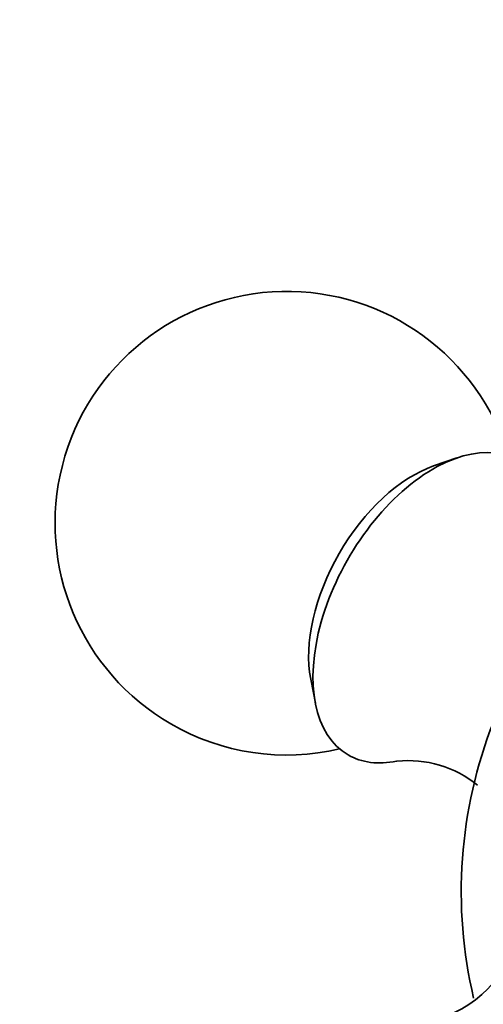
# Model space of a CAD drawing. Units: millimetres. Extents: x 0 to 1478, y 0 to 1758.
# Drawn here: x 224 to 239, y 498 to 530 of the extents above; entities that cross this region are included whole.
import ezdxf
from ezdxf import colors
from ezdxf.entities.mleader import LeaderData, LeaderLine
from ezdxf.math import Vec2, Vec3

# ---------------------------------------------------------------- set-up
doc = ezdxf.new("R2010")
doc.units = ezdxf.units.MM
doc.layers.add('DV5_Défaut', color=7, linetype='Continuous')
doc.layers.add('Défaut', color=7, linetype='Continuous')

# ---------------------------------------------------------------- blocks, each defined once
blk = doc.blocks.new('_DOT')
at = {"color": 0}
blk.add_line((0, 0), (-1, 0), dxfattribs=at)
at = {"color": 0, "const_width": 0.333}
blk.add_lwpolyline([(-0.1665, 0, 1), (0.1665, 0, 1)], format="xyb", close=True, dxfattribs=at)
blk = doc.blocks.new('SE4')
at = {"layer": 'DV5_Défaut', "color": 7, "linetype": 'Continuous', "lineweight": 35}
for p, q in [((237.888, 516.046), (237.137, 515.787)), ((233.156, 508.892), (233.307, 508.111))]:
    blk.add_line(p, q, dxfattribs=at)
for centre, radius, start, end in [((232.382, 513.935), 7.5, 16.8166, 240), ((253.03, 502.014), 15, 158.5394, 193.2673), ((232.382, 513.935), 7.5, 240, 283.1834), ((236.301, 502.659), 3.597, 51.1065, 95.6414), ((236.3, 501.373), 3.601, 264.7174, 333.3763)]:
    blk.add_arc(centre, radius, start, end, dxfattribs=at)
for centre, major_axis, start_param, end_param in [((237.12, 511.2), (-2.75, -4.763), 2.80817, 6.283185), ((236.469, 511.576), (-2.39, -4.139), 3.728083, 5.696694), ((237.12, 511.2), (-2.75, -4.763), 0, 0.476637)]:
    blk.add_ellipse(centre, major_axis=major_axis, ratio=0.57735, start_param=start_param, end_param=end_param, dxfattribs=at)

msp = doc.modelspace()

# ---------------------------------------------------------------- block references
at = {"layer": 'Défaut'}
msp.add_blockref('SE4', (0, 0), dxfattribs=at)

# ---------------------------------------------------------------- leaders
at = {"layer": 'Défaut', "color": 7, "linetype": 'Continuous', "lineweight": 18}
ml = msp.add_multileader_mtext('Standard', dxfattribs=at)
ml.set_content('{\\pxsm0.9;\\fSolid Edge ISO|b1||i0||c0|p34;\\W1.;03/10/2022\\P}', color=256)
ml.set_leader_properties()
ml.set_arrow_properties(name='DOT')
ml.build(insert=Vec2(0, 0))
ml.multileader.update_dxf_attribs({"leader_type": 0, "dogleg_length": 0, "arrow_head_size": 12})
ctx = ml.context
ctx.base_point, ctx.char_height, ctx.arrow_head_size, ctx.landing_gap_size = Vec3(1390.407, 1750.708), 12, 12, 4.2
notes = []
notes.append((ctx, [(0, (0, 0, 0), (0, 0), (1, 0), 1, [])]))
ctx.mtext.insert = Vec3(1392.407, 1756.828)
for ctx, leaders in notes:
    for number, flags, end, landing, length, lines in leaders:
        leader = LeaderData()
        leader.index, (leader.has_last_leader_line, leader.has_dogleg_vector, leader.attachment_direction) = number, flags
        leader.last_leader_point, leader.dogleg_vector, leader.dogleg_length = Vec3(end), Vec3(landing), length
        for number, points, colour, breaks in lines:
            line = LeaderLine()
            line.index, line.vertices, line.color, line.breaks = number, Vec3.list(points), colors.encode_raw_color(colour), breaks
            leader.lines.append(line)
        ctx.leaders.append(leader)

doc.saveas('drawing.dxf')
